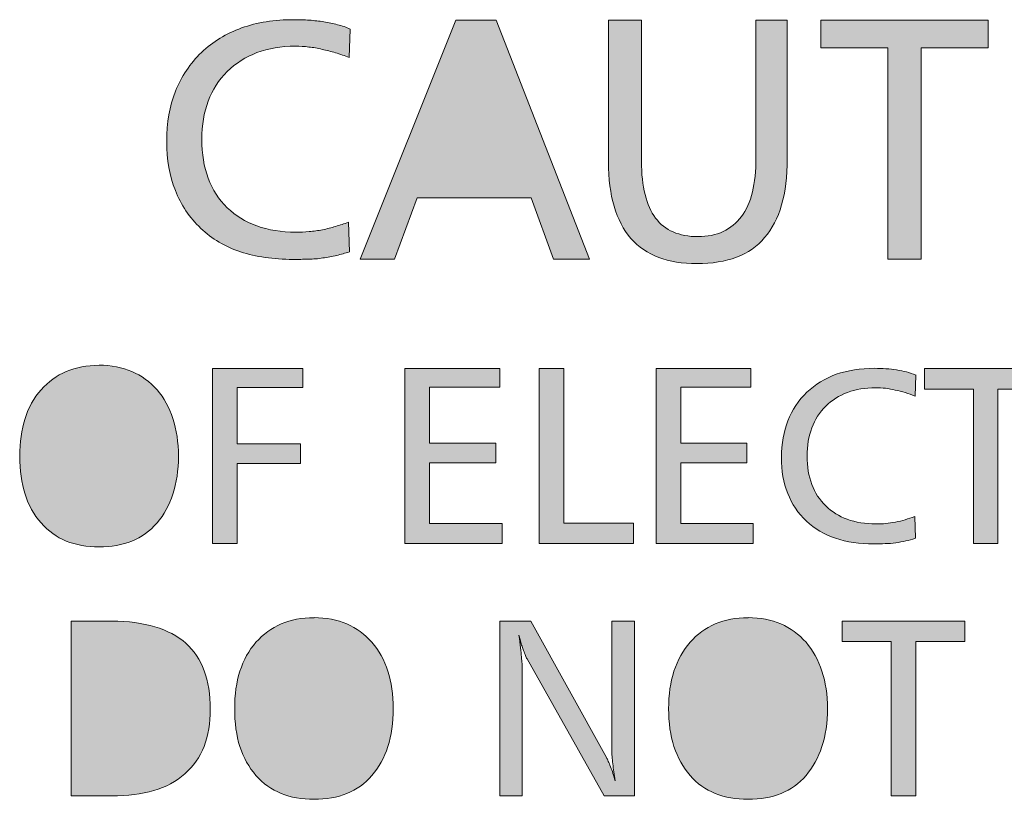
# Model space of a CAD drawing. Units: inches. Extents: x 583 to 1509, y -242 to -8.
# Drawn here: x 1300 to 1305, y -51 to -48 of the extents above; entities that cross this region are included whole.
import ezdxf

# ---------------------------------------------------------------- set-up
doc = ezdxf.new("R2010")
doc.units = ezdxf.units.IN
doc.header["$MEASUREMENT"] = 0
doc.layers.add('图层 1', color=7, linetype='Continuous')

# ---------------------------------------------------------------- blocks, each defined once
blk = doc.blocks.new('block 36')
at = {"layer": '图层 1'}
blk.add_hatch(color=18, dxfattribs=at).paths.add_polyline_path([(1304.4234, -49.6328), (1304.6439, -49.6328), (1304.6439, -50.3263), (1304.7534, -50.3263), (1304.7534, -49.6328), (1304.9739, -49.6328), (1304.9739, -49.5408), (1304.4234, -49.5408)])
at = {"layer": '图层 1', "lineweight": 0}
blk.add_lwpolyline([(1304.4234, -49.6328), (1304.6439, -49.6328), (1304.6439, -50.3263), (1304.7534, -50.3263), (1304.7534, -49.6328), (1304.9739, -49.6328), (1304.9739, -49.5408), (1304.4234, -49.5408), (1304.4234, -49.6328)], dxfattribs=at)
blk = doc.blocks.new('block 37')
at = {"layer": '图层 1'}
h = blk.add_hatch(color=18, dxfattribs=at)
h.dxf.hatch_style = 2
edge = h.paths.add_edge_path()
edge.add_spline(control_points=[(1304.247, -50.3266), (1304.2635, -50.3263), (1304.2787, -50.3253), (1304.2945, -50.3229), (1304.3097, -50.3208), (1304.3249, -50.3177), (1304.3397, -50.3149), (1304.3535, -50.3111), (1304.3683, -50.3074), (1304.3827, -50.3029), (1304.3827, -50.3029), (1304.3796, -50.2054), (1304.3796, -50.2054), (1304.3648, -50.2105), (1304.351, -50.2154), (1304.3373, -50.2192), (1304.3228, -50.224), (1304.3083, -50.2274), (1304.2932, -50.2302), (1304.278, -50.2329), (1304.2642, -50.2353), (1304.2498, -50.2364), (1304.2349, -50.2378), (1304.2201, -50.2381), (1304.205, -50.2381), (1304.1574, -50.2381), (1304.1154, -50.2312), (1304.0768, -50.2174), (1304.0396, -50.204), (1304.0072, -50.184), (1303.98, -50.1575), (1303.9524, -50.1303), (1303.9307, -50.0982), (1303.9173, -50.061), (1303.9035, -50.0231), (1303.8963, -49.9808), (1303.8963, -49.9332), (1303.8963, -49.8867), (1303.9035, -49.8443), (1303.9173, -49.8071), (1303.9307, -49.7703), (1303.9524, -49.7372), (1303.98, -49.7096), (1304.0079, -49.6828), (1304.0403, -49.6621), (1304.0775, -49.6476), (1304.1154, -49.6338), (1304.1571, -49.6273), (1304.2039, -49.6273), (1304.2188, -49.6273), (1304.2332, -49.628), (1304.2484, -49.6294), (1304.2629, -49.6311), (1304.278, -49.6335), (1304.2918, -49.6376), (1304.3069, -49.64), (1304.3221, -49.6438), (1304.3373, -49.649), (1304.3517, -49.6531), (1304.3662, -49.6583), (1304.381, -49.6648), (1304.381, -49.6648), (1304.3848, -49.5704), (1304.3848, -49.5704), (1304.371, -49.5646), (1304.3572, -49.5594), (1304.3428, -49.556), (1304.329, -49.5529), (1304.3135, -49.5494), (1304.298, -49.5467), (1304.2825, -49.5443), (1304.267, -49.5425), (1304.2504, -49.5415), (1304.2332, -49.5401), (1304.2167, -49.5398), (1304.1995, -49.5398), (1304.1354, -49.5398), (1304.0782, -49.5491), (1304.0272, -49.5667), (1303.9769, -49.5853), (1303.9332, -49.6118), (1303.8949, -49.6473), (1303.8574, -49.6841), (1303.8288, -49.7262), (1303.8102, -49.7751), (1303.7916, -49.8233), (1303.7805, -49.8784), (1303.7805, -49.9401), (1303.7805, -49.9997), (1303.7905, -50.0534), (1303.8091, -50.101), (1303.8277, -50.1485), (1303.856, -50.1906), (1303.8928, -50.2257), (1303.9301, -50.2602), (1303.9735, -50.2863), (1304.0241, -50.3029), (1304.0744, -50.3191), (1304.1319, -50.328), (1304.196, -50.328), (1304.2132, -50.328), (1304.2298, -50.3273), (1304.247, -50.3266)], knot_values=[0, 0, 0, 0, 1, 1, 1, 2, 2, 2, 3, 3, 3, 4, 4, 4, 5, 5, 5, 6, 6, 6, 7, 7, 7, 8, 8, 8, 9, 9, 9, 10, 10, 10, 11, 11, 11, 12, 12, 12, 13, 13, 13, 14, 14, 14, 15, 15, 15, 16, 16, 16, 17, 17, 17, 18, 18, 18, 19, 19, 19, 20, 20, 20, 21, 21, 21, 22, 22, 22, 23, 23, 23, 24, 24, 24, 25, 25, 25, 26, 26, 26, 27, 27, 27, 28, 28, 28, 29, 29, 29, 30, 30, 30, 31, 31, 31, 32, 32, 32, 33, 33, 33, 34, 34, 34, 34], degree=3, periodic=1)
at = {"layer": '图层 1', "lineweight": 0}
blk.add_open_spline([(1304.247, -50.3266), (1304.2635, -50.3263), (1304.2787, -50.3253), (1304.2945, -50.3229), (1304.3097, -50.3208), (1304.3249, -50.3177), (1304.3397, -50.3149), (1304.3535, -50.3111), (1304.3683, -50.3074), (1304.3827, -50.3029), (1304.3827, -50.3029), (1304.3796, -50.2054), (1304.3796, -50.2054), (1304.3648, -50.2105), (1304.351, -50.2154), (1304.3373, -50.2192), (1304.3228, -50.224), (1304.3083, -50.2274), (1304.2932, -50.2302), (1304.278, -50.2329), (1304.2642, -50.2353), (1304.2498, -50.2364), (1304.2349, -50.2378), (1304.2201, -50.2381), (1304.205, -50.2381), (1304.1574, -50.2381), (1304.1154, -50.2312), (1304.0768, -50.2174), (1304.0396, -50.204), (1304.0072, -50.184), (1303.98, -50.1575), (1303.9524, -50.1303), (1303.9307, -50.0982), (1303.9173, -50.061), (1303.9035, -50.0231), (1303.8963, -49.9808), (1303.8963, -49.9332), (1303.8963, -49.8867), (1303.9035, -49.8443), (1303.9173, -49.8071), (1303.9307, -49.7703), (1303.9524, -49.7372), (1303.98, -49.7096), (1304.0079, -49.6828), (1304.0403, -49.6621), (1304.0775, -49.6476), (1304.1154, -49.6338), (1304.1571, -49.6273), (1304.2039, -49.6273), (1304.2188, -49.6273), (1304.2332, -49.628), (1304.2484, -49.6294), (1304.2629, -49.6311), (1304.278, -49.6335), (1304.2918, -49.6376), (1304.3069, -49.64), (1304.3221, -49.6438), (1304.3373, -49.649), (1304.3517, -49.6531), (1304.3662, -49.6583), (1304.381, -49.6648), (1304.381, -49.6648), (1304.3848, -49.5704), (1304.3848, -49.5704), (1304.371, -49.5646), (1304.3572, -49.5594), (1304.3428, -49.556), (1304.329, -49.5529), (1304.3135, -49.5494), (1304.298, -49.5467), (1304.2825, -49.5443), (1304.267, -49.5425), (1304.2504, -49.5415), (1304.2332, -49.5401), (1304.2167, -49.5398), (1304.1995, -49.5398), (1304.1354, -49.5398), (1304.0782, -49.5491), (1304.0272, -49.5667), (1303.9769, -49.5853), (1303.9332, -49.6118), (1303.8949, -49.6473), (1303.8574, -49.6841), (1303.8288, -49.7262), (1303.8102, -49.7751), (1303.7916, -49.8233), (1303.7805, -49.8784), (1303.7805, -49.9401), (1303.7805, -49.9997), (1303.7905, -50.0534), (1303.8091, -50.101), (1303.8277, -50.1485), (1303.856, -50.1906), (1303.8928, -50.2257), (1303.9301, -50.2602), (1303.9735, -50.2863), (1304.0241, -50.3029), (1304.0744, -50.3191), (1304.1319, -50.328), (1304.196, -50.328), (1304.2132, -50.328), (1304.2298, -50.3273), (1304.247, -50.3266)], degree=3, knots=[0, 0, 0, 0, 1, 1, 1, 2, 2, 2, 3, 3, 3, 4, 4, 4, 5, 5, 5, 6, 6, 6, 7, 7, 7, 8, 8, 8, 9, 9, 9, 10, 10, 10, 11, 11, 11, 12, 12, 12, 13, 13, 13, 14, 14, 14, 15, 15, 15, 16, 16, 16, 17, 17, 17, 18, 18, 18, 19, 19, 19, 20, 20, 20, 21, 21, 21, 22, 22, 22, 23, 23, 23, 24, 24, 24, 25, 25, 25, 26, 26, 26, 27, 27, 27, 28, 28, 28, 29, 29, 29, 30, 30, 30, 31, 31, 31, 32, 32, 32, 33, 33, 33, 34, 34, 34, 34], dxfattribs=at)
blk = doc.blocks.new('block 38')
at = {"layer": '图层 1'}
blk.add_hatch(color=18, dxfattribs=at).paths.add_polyline_path([(1303.6544, -50.236), (1303.3285, -50.236), (1303.3285, -49.9642), (1303.6255, -49.9642), (1303.6255, -49.8753), (1303.3285, -49.8753), (1303.3285, -49.6249), (1303.6427, -49.6249), (1303.6427, -49.5408), (1303.218, -49.5408), (1303.218, -50.3263), (1303.6544, -50.3263)])
at = {"layer": '图层 1', "lineweight": 0}
blk.add_lwpolyline([(1303.6544, -50.236), (1303.3285, -50.236), (1303.3285, -49.9642), (1303.6255, -49.9642), (1303.6255, -49.8753), (1303.3285, -49.8753), (1303.3285, -49.6249), (1303.6427, -49.6249), (1303.6427, -49.5408), (1303.218, -49.5408), (1303.218, -50.3263), (1303.6544, -50.3263), (1303.6544, -50.236)], dxfattribs=at)
blk = doc.blocks.new('block 39')
at = {"layer": '图层 1'}
blk.add_hatch(color=18, dxfattribs=at).paths.add_polyline_path([(1302.6933, -49.5408), (1302.6933, -50.3263), (1303.1163, -50.3263), (1303.1163, -50.2347), (1302.8042, -50.2347), (1302.8042, -49.5408)])
at = {"layer": '图层 1', "lineweight": 0}
blk.add_lwpolyline([(1302.6933, -49.5408), (1302.6933, -50.3263), (1303.1163, -50.3263), (1303.1163, -50.2347), (1302.8042, -50.2347), (1302.8042, -49.5408), (1302.6933, -49.5408)], dxfattribs=at)
blk = doc.blocks.new('block 40')
at = {"layer": '图层 1'}
blk.add_hatch(color=18, dxfattribs=at).paths.add_polyline_path([(1302.5265, -50.236), (1302.2006, -50.236), (1302.2006, -49.9642), (1302.4979, -49.9642), (1302.4979, -49.8753), (1302.2006, -49.8753), (1302.2006, -49.6249), (1302.5155, -49.6249), (1302.5155, -49.5408), (1302.0897, -49.5408), (1302.0897, -50.3263), (1302.5265, -50.3263)])
at = {"layer": '图层 1', "lineweight": 0}
blk.add_lwpolyline([(1302.5265, -50.236), (1302.2006, -50.236), (1302.2006, -49.9642), (1302.4979, -49.9642), (1302.4979, -49.8753), (1302.2006, -49.8753), (1302.2006, -49.6249), (1302.5155, -49.6249), (1302.5155, -49.5408), (1302.0897, -49.5408), (1302.0897, -50.3263), (1302.5265, -50.3263), (1302.5265, -50.236)], dxfattribs=at)
blk = doc.blocks.new('block 41')
at = {"layer": '图层 1'}
blk.add_hatch(color=18, dxfattribs=at).paths.add_polyline_path([(1301.3366, -49.9673), (1301.6205, -49.9673), (1301.6205, -49.8784), (1301.3366, -49.8784), (1301.3366, -49.6263), (1301.6315, -49.6263), (1301.6315, -49.5408), (1301.2257, -49.5408), (1301.2257, -50.3263), (1301.3366, -50.3263)])
at = {"layer": '图层 1', "lineweight": 0}
blk.add_lwpolyline([(1301.3366, -49.9673), (1301.6205, -49.9673), (1301.6205, -49.8784), (1301.3366, -49.8784), (1301.3366, -49.6263), (1301.6315, -49.6263), (1301.6315, -49.5408), (1301.2257, -49.5408), (1301.2257, -50.3263), (1301.3366, -50.3263), (1301.3366, -49.9673)], dxfattribs=at)
blk = doc.blocks.new('block 42')
at = {"layer": '图层 1'}
h = blk.add_hatch(color=18, dxfattribs=at)
edge = h.paths.add_edge_path()
edge.add_spline(control_points=[(1300.8636, -50.3153), (1300.9073, -50.2977), (1300.9438, -50.2705), (1300.9762, -50.234), (1301.0079, -50.1968), (1301.0314, -50.1537), (1301.0475, -50.1044), (1301.0637, -50.0541), (1301.0723, -49.9973), (1301.0723, -49.9342), (1301.0723, -49.8715), (1301.0637, -49.8157), (1301.0475, -49.7654), (1301.0314, -49.7155), (1301.0079, -49.6728), (1300.9762, -49.6366), (1300.9438, -49.6001), (1300.906, -49.5722), (1300.8625, -49.5543), (1300.8198, -49.5353), (1300.7706, -49.526), (1300.7158, -49.525), (1300.7158, -49.525), (1300.7158, -49.5263), (1300.7158, -49.5263), (1300.6613, -49.5263), (1300.6117, -49.5353), (1300.5683, -49.5543), (1300.5256, -49.5722), (1300.4877, -49.6001), (1300.455, -49.6366), (1300.4229, -49.6728), (1300.3988, -49.7155), (1300.3833, -49.7654), (1300.3671, -49.8157), (1300.3592, -49.8715), (1300.3592, -49.9342), (1300.3592, -49.9973), (1300.3671, -50.0541), (1300.3833, -50.1044), (1300.3988, -50.1537), (1300.4229, -50.1968), (1300.455, -50.234), (1300.4877, -50.2705), (1300.5256, -50.2977), (1300.5683, -50.3153), (1300.6117, -50.3328), (1300.6613, -50.3415), (1300.7158, -50.3415), (1300.7706, -50.3415), (1300.8202, -50.3328), (1300.8636, -50.3153)], knot_values=[0, 0, 0, 0, 1, 1, 1, 2, 2, 2, 3, 3, 3, 4, 4, 4, 5, 5, 5, 6, 6, 6, 7, 7, 7, 8, 8, 8, 9, 9, 9, 10, 10, 10, 11, 11, 11, 12, 12, 12, 13, 13, 13, 14, 14, 14, 15, 15, 15, 16, 16, 16, 17, 17, 17, 17], degree=3, periodic=1)
at = {"layer": '图层 1', "lineweight": 0}
blk.add_open_spline([(1300.8636, -50.3153), (1300.9073, -50.2977), (1300.9438, -50.2705), (1300.9762, -50.234), (1301.0079, -50.1968), (1301.0314, -50.1537), (1301.0475, -50.1044), (1301.0637, -50.0541), (1301.0723, -49.9973), (1301.0723, -49.9342), (1301.0723, -49.8715), (1301.0637, -49.8157), (1301.0475, -49.7654), (1301.0314, -49.7155), (1301.0079, -49.6728), (1300.9762, -49.6366), (1300.9438, -49.6001), (1300.906, -49.5722), (1300.8625, -49.5543), (1300.8198, -49.5353), (1300.7706, -49.526), (1300.7158, -49.525), (1300.7158, -49.525), (1300.7158, -49.5263), (1300.7158, -49.5263), (1300.6613, -49.5263), (1300.6117, -49.5353), (1300.5683, -49.5543), (1300.5256, -49.5722), (1300.4877, -49.6001), (1300.455, -49.6366), (1300.4229, -49.6728), (1300.3988, -49.7155), (1300.3833, -49.7654), (1300.3671, -49.8157), (1300.3592, -49.8715), (1300.3592, -49.9342), (1300.3592, -49.9973), (1300.3671, -50.0541), (1300.3833, -50.1044), (1300.3988, -50.1537), (1300.4229, -50.1968), (1300.455, -50.234), (1300.4877, -50.2705), (1300.5256, -50.2977), (1300.5683, -50.3153), (1300.6117, -50.3328), (1300.6613, -50.3415), (1300.7158, -50.3415), (1300.7706, -50.3415), (1300.8202, -50.3328), (1300.8636, -50.3153)], degree=3, knots=[0, 0, 0, 0, 1, 1, 1, 2, 2, 2, 3, 3, 3, 4, 4, 4, 5, 5, 5, 6, 6, 6, 7, 7, 7, 8, 8, 8, 9, 9, 9, 10, 10, 10, 11, 11, 11, 12, 12, 12, 13, 13, 13, 14, 14, 14, 15, 15, 15, 16, 16, 16, 17, 17, 17, 17], dxfattribs=at)
blk = doc.blocks.new('block 51')
at = {"layer": '图层 1'}
blk.add_hatch(color=18, dxfattribs=at).paths.add_polyline_path([(1304.0541, -50.7662), (1304.2739, -50.7662), (1304.2739, -51.4597), (1304.3841, -51.4597), (1304.3841, -50.7662), (1304.6046, -50.7662), (1304.6046, -50.6746), (1304.0541, -50.6746)])
at = {"layer": '图层 1', "lineweight": 0}
blk.add_lwpolyline([(1304.0541, -50.7662), (1304.2739, -50.7662), (1304.2739, -51.4597), (1304.3841, -51.4597), (1304.3841, -50.7662), (1304.6046, -50.7662), (1304.6046, -50.6746), (1304.0541, -50.6746), (1304.0541, -50.7662)], dxfattribs=at)
blk = doc.blocks.new('block 52')
at = {"layer": '图层 1'}
h = blk.add_hatch(color=18, dxfattribs=at)
edge = h.paths.add_edge_path()
edge.add_spline(control_points=[(1303.8915, -50.7697), (1303.8591, -50.7332), (1303.8208, -50.7059), (1303.7785, -50.6873), (1303.7358, -50.6687), (1303.6861, -50.6598), (1303.631, -50.6584), (1303.631, -50.6584), (1303.631, -50.6598), (1303.631, -50.6598), (1303.5762, -50.6598), (1303.527, -50.6687), (1303.4839, -50.6873), (1303.4405, -50.7059), (1303.4026, -50.7332), (1303.3702, -50.7697), (1303.3389, -50.8062), (1303.3151, -50.8489), (1303.2982, -50.8992), (1303.2824, -50.9488), (1303.2741, -51.005), (1303.2741, -51.0677), (1303.2741, -51.1311), (1303.2824, -51.1879), (1303.2982, -51.2382), (1303.3151, -51.2875), (1303.3389, -51.3309), (1303.3702, -51.3671), (1303.4026, -51.4043), (1303.4405, -51.4315), (1303.4839, -51.4487), (1303.527, -51.4659), (1303.5762, -51.4745), (1303.631, -51.4745), (1303.6861, -51.4745), (1303.7358, -51.4659), (1303.7792, -51.4487), (1303.8226, -51.4315), (1303.8598, -51.4043), (1303.8915, -51.3671), (1303.9228, -51.3309), (1303.9469, -51.2875), (1303.9628, -51.2382), (1303.9793, -51.1879), (1303.9879, -51.1311), (1303.9879, -51.0677), (1303.9879, -51.005), (1303.9793, -50.9488), (1303.9628, -50.8992), (1303.9469, -50.8489), (1303.9228, -50.8062), (1303.8915, -50.7697)], knot_values=[0, 0, 0, 0, 1, 1, 1, 2, 2, 2, 3, 3, 3, 4, 4, 4, 5, 5, 5, 6, 6, 6, 7, 7, 7, 8, 8, 8, 9, 9, 9, 10, 10, 10, 11, 11, 11, 12, 12, 12, 13, 13, 13, 14, 14, 14, 15, 15, 15, 16, 16, 16, 17, 17, 17, 17], degree=3, periodic=1)
at = {"layer": '图层 1', "lineweight": 0}
blk.add_open_spline([(1303.8915, -50.7697), (1303.8591, -50.7332), (1303.8208, -50.7059), (1303.7785, -50.6873), (1303.7358, -50.6687), (1303.6861, -50.6598), (1303.631, -50.6584), (1303.631, -50.6584), (1303.631, -50.6598), (1303.631, -50.6598), (1303.5762, -50.6598), (1303.527, -50.6687), (1303.4839, -50.6873), (1303.4405, -50.7059), (1303.4026, -50.7332), (1303.3702, -50.7697), (1303.3389, -50.8062), (1303.3151, -50.8489), (1303.2982, -50.8992), (1303.2824, -50.9488), (1303.2741, -51.005), (1303.2741, -51.0677), (1303.2741, -51.1311), (1303.2824, -51.1879), (1303.2982, -51.2382), (1303.3151, -51.2875), (1303.3389, -51.3309), (1303.3702, -51.3671), (1303.4026, -51.4043), (1303.4405, -51.4315), (1303.4839, -51.4487), (1303.527, -51.4659), (1303.5762, -51.4745), (1303.631, -51.4745), (1303.6861, -51.4745), (1303.7358, -51.4659), (1303.7792, -51.4487), (1303.8226, -51.4315), (1303.8598, -51.4043), (1303.8915, -51.3671), (1303.9228, -51.3309), (1303.9469, -51.2875), (1303.9628, -51.2382), (1303.9793, -51.1879), (1303.9879, -51.1311), (1303.9879, -51.0677), (1303.9879, -51.005), (1303.9793, -50.9488), (1303.9628, -50.8992), (1303.9469, -50.8489), (1303.9228, -50.8062), (1303.8915, -50.7697)], degree=3, knots=[0, 0, 0, 0, 1, 1, 1, 2, 2, 2, 3, 3, 3, 4, 4, 4, 5, 5, 5, 6, 6, 6, 7, 7, 7, 8, 8, 8, 9, 9, 9, 10, 10, 10, 11, 11, 11, 12, 12, 12, 13, 13, 13, 14, 14, 14, 15, 15, 15, 16, 16, 16, 17, 17, 17, 17], dxfattribs=at)
blk = doc.blocks.new('block 53')
at = {"layer": '图层 1'}
h = blk.add_hatch(color=18, dxfattribs=at)
edge = h.paths.add_edge_path()
edge.add_spline(control_points=[(1303.0192, -51.2548), (1303.0192, -51.263), (1303.0192, -51.2723), (1303.0202, -51.2827), (1303.0206, -51.293), (1303.0216, -51.303), (1303.0237, -51.315), (1303.0247, -51.3264), (1303.0268, -51.3388), (1303.0281, -51.3512), (1303.0295, -51.3643), (1303.0309, -51.3774), (1303.0336, -51.3922), (1303.0302, -51.3802), (1303.0281, -51.3684), (1303.024, -51.3581), (1303.0206, -51.3474), (1303.0171, -51.3378), (1303.013, -51.3288), (1303.0102, -51.3188), (1303.0068, -51.3106), (1303.0033, -51.3044), (1303.0006, -51.2978), (1302.9978, -51.292), (1302.9951, -51.2868), (1302.9951, -51.2868), (1302.6547, -50.6746), (1302.6547, -50.6746), (1302.6547, -50.6746), (1302.5155, -50.6746), (1302.5155, -50.6746), (1302.5155, -50.6746), (1302.5155, -51.4597), (1302.5155, -51.4597), (1302.5155, -51.4597), (1302.6161, -51.4597), (1302.6161, -51.4597), (1302.6161, -51.4597), (1302.6161, -50.8854), (1302.6161, -50.8854), (1302.6161, -50.8799), (1302.6158, -50.8734), (1302.6158, -50.8651), (1302.6154, -50.8565), (1302.614, -50.8465), (1302.6127, -50.8355), (1302.6127, -50.8241), (1302.6106, -50.81), (1302.6089, -50.7941), (1302.6071, -50.778), (1302.6044, -50.759), (1302.602, -50.738), (1302.6033, -50.7428), (1302.6037, -50.7469), (1302.6058, -50.7514), (1302.6071, -50.7562), (1302.6078, -50.76), (1302.6085, -50.7635), (1302.6106, -50.7721), (1302.6133, -50.7804), (1302.6158, -50.7876), (1302.6182, -50.7945), (1302.6206, -50.801), (1302.6223, -50.8069), (1302.6261, -50.8155), (1302.6288, -50.8227), (1302.6309, -50.8289), (1302.6333, -50.8355), (1302.6354, -50.8407), (1302.6381, -50.8434), (1302.6381, -50.8434), (1302.9847, -51.4597), (1302.9847, -51.4597), (1302.9847, -51.4597), (1303.1211, -51.4597), (1303.1211, -51.4597), (1303.1211, -51.4597), (1303.1211, -50.6746), (1303.1211, -50.6746), (1303.1211, -50.6746), (1303.0192, -50.6746), (1303.0192, -50.6746), (1303.0192, -50.6746), (1303.0192, -51.2548), (1303.0192, -51.2548)], knot_values=[0, 0, 0, 0, 1, 1, 1, 2, 2, 2, 3, 3, 3, 4, 4, 4, 5, 5, 5, 6, 6, 6, 7, 7, 7, 8, 8, 8, 9, 9, 9, 10, 10, 10, 11, 11, 11, 12, 12, 12, 13, 13, 13, 14, 14, 14, 15, 15, 15, 16, 16, 16, 17, 17, 17, 18, 18, 18, 19, 19, 19, 20, 20, 20, 21, 21, 21, 22, 22, 22, 23, 23, 23, 24, 24, 24, 25, 25, 25, 26, 26, 26, 27, 27, 27, 28, 28, 28, 28], degree=3, periodic=1)
at = {"layer": '图层 1', "lineweight": 0}
blk.add_open_spline([(1303.0192, -51.2548), (1303.0192, -51.263), (1303.0192, -51.2723), (1303.0202, -51.2827), (1303.0206, -51.293), (1303.0216, -51.303), (1303.0237, -51.315), (1303.0247, -51.3264), (1303.0268, -51.3388), (1303.0281, -51.3512), (1303.0295, -51.3643), (1303.0309, -51.3774), (1303.0336, -51.3922), (1303.0302, -51.3802), (1303.0281, -51.3684), (1303.024, -51.3581), (1303.0206, -51.3474), (1303.0171, -51.3378), (1303.013, -51.3288), (1303.0102, -51.3188), (1303.0068, -51.3106), (1303.0033, -51.3044), (1303.0006, -51.2978), (1302.9978, -51.292), (1302.9951, -51.2868), (1302.9951, -51.2868), (1302.6547, -50.6746), (1302.6547, -50.6746), (1302.6547, -50.6746), (1302.5155, -50.6746), (1302.5155, -50.6746), (1302.5155, -50.6746), (1302.5155, -51.4597), (1302.5155, -51.4597), (1302.5155, -51.4597), (1302.6161, -51.4597), (1302.6161, -51.4597), (1302.6161, -51.4597), (1302.6161, -50.8854), (1302.6161, -50.8854), (1302.6161, -50.8799), (1302.6158, -50.8734), (1302.6158, -50.8651), (1302.6154, -50.8565), (1302.614, -50.8465), (1302.6127, -50.8355), (1302.6127, -50.8241), (1302.6106, -50.81), (1302.6089, -50.7941), (1302.6071, -50.778), (1302.6044, -50.759), (1302.602, -50.738), (1302.6033, -50.7428), (1302.6037, -50.7469), (1302.6058, -50.7514), (1302.6071, -50.7562), (1302.6078, -50.76), (1302.6085, -50.7635), (1302.6106, -50.7721), (1302.6133, -50.7804), (1302.6158, -50.7876), (1302.6182, -50.7945), (1302.6206, -50.801), (1302.6223, -50.8069), (1302.6261, -50.8155), (1302.6288, -50.8227), (1302.6309, -50.8289), (1302.6333, -50.8355), (1302.6354, -50.8407), (1302.6381, -50.8434), (1302.6381, -50.8434), (1302.9847, -51.4597), (1302.9847, -51.4597), (1302.9847, -51.4597), (1303.1211, -51.4597), (1303.1211, -51.4597), (1303.1211, -51.4597), (1303.1211, -50.6746), (1303.1211, -50.6746), (1303.1211, -50.6746), (1303.0192, -50.6746), (1303.0192, -50.6746), (1303.0192, -50.6746), (1303.0192, -51.2548), (1303.0192, -51.2548)], degree=3, knots=[0, 0, 0, 0, 1, 1, 1, 2, 2, 2, 3, 3, 3, 4, 4, 4, 5, 5, 5, 6, 6, 6, 7, 7, 7, 8, 8, 8, 9, 9, 9, 10, 10, 10, 11, 11, 11, 12, 12, 12, 13, 13, 13, 14, 14, 14, 15, 15, 15, 16, 16, 16, 17, 17, 17, 18, 18, 18, 19, 19, 19, 20, 20, 20, 21, 21, 21, 22, 22, 22, 23, 23, 23, 24, 24, 24, 25, 25, 25, 26, 26, 26, 27, 27, 27, 28, 28, 28, 28], dxfattribs=at)
blk = doc.blocks.new('block 54')
at = {"layer": '图层 1'}
h = blk.add_hatch(color=18, dxfattribs=at)
edge = h.paths.add_edge_path()
edge.add_spline(control_points=[(1301.9415, -50.7697), (1301.9092, -50.7332), (1301.8716, -50.7059), (1301.8285, -50.6873), (1301.7855, -50.6687), (1301.7362, -50.6598), (1301.6814, -50.6584), (1301.6814, -50.6584), (1301.6814, -50.6598), (1301.6814, -50.6598), (1301.6263, -50.6598), (1301.5771, -50.6687), (1301.534, -50.6873), (1301.4909, -50.7059), (1301.453, -50.7332), (1301.4206, -50.7697), (1301.3883, -50.8062), (1301.3648, -50.8489), (1301.3483, -50.8992), (1301.3325, -50.9488), (1301.3249, -51.005), (1301.3249, -51.0677), (1301.3249, -51.1311), (1301.3325, -51.1879), (1301.3483, -51.2382), (1301.3648, -51.2875), (1301.3883, -51.3309), (1301.4206, -51.3671), (1301.453, -51.4043), (1301.4909, -51.4315), (1301.534, -51.4487), (1301.5771, -51.4659), (1301.6263, -51.4745), (1301.6814, -51.4745), (1301.7362, -51.4745), (1301.7865, -51.4659), (1301.8292, -51.4487), (1301.872, -51.4315), (1301.9099, -51.4043), (1301.9415, -51.3671), (1301.9732, -51.3309), (1301.9974, -51.2875), (1302.0132, -51.2382), (1302.0294, -51.1879), (1302.0373, -51.1311), (1302.0373, -51.0677), (1302.0373, -51.005), (1302.0294, -50.9488), (1302.0132, -50.8992), (1301.9974, -50.8489), (1301.9732, -50.8062), (1301.9415, -50.7697)], knot_values=[0, 0, 0, 0, 1, 1, 1, 2, 2, 2, 3, 3, 3, 4, 4, 4, 5, 5, 5, 6, 6, 6, 7, 7, 7, 8, 8, 8, 9, 9, 9, 10, 10, 10, 11, 11, 11, 12, 12, 12, 13, 13, 13, 14, 14, 14, 15, 15, 15, 16, 16, 16, 17, 17, 17, 17], degree=3, periodic=1)
at = {"layer": '图层 1', "lineweight": 0}
blk.add_open_spline([(1301.9415, -50.7697), (1301.9092, -50.7332), (1301.8716, -50.7059), (1301.8285, -50.6873), (1301.7855, -50.6687), (1301.7362, -50.6598), (1301.6814, -50.6584), (1301.6814, -50.6584), (1301.6814, -50.6598), (1301.6814, -50.6598), (1301.6263, -50.6598), (1301.5771, -50.6687), (1301.534, -50.6873), (1301.4909, -50.7059), (1301.453, -50.7332), (1301.4206, -50.7697), (1301.3883, -50.8062), (1301.3648, -50.8489), (1301.3483, -50.8992), (1301.3325, -50.9488), (1301.3249, -51.005), (1301.3249, -51.0677), (1301.3249, -51.1311), (1301.3325, -51.1879), (1301.3483, -51.2382), (1301.3648, -51.2875), (1301.3883, -51.3309), (1301.4206, -51.3671), (1301.453, -51.4043), (1301.4909, -51.4315), (1301.534, -51.4487), (1301.5771, -51.4659), (1301.6263, -51.4745), (1301.6814, -51.4745), (1301.7362, -51.4745), (1301.7865, -51.4659), (1301.8292, -51.4487), (1301.872, -51.4315), (1301.9099, -51.4043), (1301.9415, -51.3671), (1301.9732, -51.3309), (1301.9974, -51.2875), (1302.0132, -51.2382), (1302.0294, -51.1879), (1302.0373, -51.1311), (1302.0373, -51.0677), (1302.0373, -51.005), (1302.0294, -50.9488), (1302.0132, -50.8992), (1301.9974, -50.8489), (1301.9732, -50.8062), (1301.9415, -50.7697)], degree=3, knots=[0, 0, 0, 0, 1, 1, 1, 2, 2, 2, 3, 3, 3, 4, 4, 4, 5, 5, 5, 6, 6, 6, 7, 7, 7, 8, 8, 8, 9, 9, 9, 10, 10, 10, 11, 11, 11, 12, 12, 12, 13, 13, 13, 14, 14, 14, 15, 15, 15, 16, 16, 16, 17, 17, 17, 17], dxfattribs=at)
blk = doc.blocks.new('block 55')
at = {"layer": '图层 1'}
h = blk.add_hatch(color=18, dxfattribs=at)
edge = h.paths.add_edge_path()
edge.add_spline(control_points=[(1301.1058, -50.7742), (1301.0686, -50.7411), (1301.0224, -50.7166), (1300.9666, -50.7001), (1300.9115, -50.6836), (1300.8467, -50.6749), (1300.7737, -50.6746), (1300.7737, -50.6746), (1300.5904, -50.6746), (1300.5904, -50.6746), (1300.5904, -50.6746), (1300.5904, -51.4597), (1300.5904, -51.4597), (1300.5904, -51.4597), (1300.7719, -51.4597), (1300.7719, -51.4597), (1300.8439, -51.4597), (1300.9063, -51.4518), (1300.9614, -51.4353), (1301.0162, -51.4194), (1301.0624, -51.3939), (1301.1009, -51.3605), (1301.1395, -51.3264), (1301.1681, -51.2851), (1301.1874, -51.2368), (1301.2067, -51.189), (1301.2153, -51.1325), (1301.2153, -51.0701), (1301.2153, -51.0043), (1301.2067, -50.9468), (1301.1878, -50.8972), (1301.1698, -50.8479), (1301.1423, -50.8065), (1301.1058, -50.7742)], knot_values=[0, 0, 0, 0, 1, 1, 1, 2, 2, 2, 3, 3, 3, 4, 4, 4, 5, 5, 5, 6, 6, 6, 7, 7, 7, 8, 8, 8, 9, 9, 9, 10, 10, 10, 11, 11, 11, 11], degree=3, periodic=1)
at = {"layer": '图层 1', "lineweight": 0}
blk.add_open_spline([(1301.1058, -50.7742), (1301.0686, -50.7411), (1301.0224, -50.7166), (1300.9666, -50.7001), (1300.9115, -50.6836), (1300.8467, -50.6749), (1300.7737, -50.6746), (1300.7737, -50.6746), (1300.5904, -50.6746), (1300.5904, -50.6746), (1300.5904, -50.6746), (1300.5904, -51.4597), (1300.5904, -51.4597), (1300.5904, -51.4597), (1300.7719, -51.4597), (1300.7719, -51.4597), (1300.8439, -51.4597), (1300.9063, -51.4518), (1300.9614, -51.4353), (1301.0162, -51.4194), (1301.0624, -51.3939), (1301.1009, -51.3605), (1301.1395, -51.3264), (1301.1681, -51.2851), (1301.1874, -51.2368), (1301.2067, -51.189), (1301.2153, -51.1325), (1301.2153, -51.0701), (1301.2153, -51.0043), (1301.2067, -50.9468), (1301.1878, -50.8972), (1301.1698, -50.8479), (1301.1423, -50.8065), (1301.1058, -50.7742)], degree=3, knots=[0, 0, 0, 0, 1, 1, 1, 2, 2, 2, 3, 3, 3, 4, 4, 4, 5, 5, 5, 6, 6, 6, 7, 7, 7, 8, 8, 8, 9, 9, 9, 10, 10, 10, 11, 11, 11, 11], dxfattribs=at)
blk = doc.blocks.new('block 27')
at = {"layer": '图层 1'}
h = blk.add_hatch(color=18, dxfattribs=at)
h.dxf.hatch_style = 2
edge = h.paths.add_edge_path()
edge.add_spline(control_points=[(1301.1726, -48.9114), (1301.2229, -48.9586), (1301.2825, -48.9941), (1301.3517, -49.0168), (1301.4206, -49.0392), (1301.4985, -49.0506), (1301.5867, -49.0506), (1301.6101, -49.0506), (1301.6332, -49.0506), (1301.6559, -49.0499), (1301.6783, -49.0495), (1301.7004, -49.0478), (1301.7204, -49.0444), (1301.7421, -49.0416), (1301.7631, -49.0375), (1301.7831, -49.033), (1301.8017, -49.0282), (1301.8213, -49.023), (1301.841, -49.0168), (1301.841, -49.0168), (1301.8361, -48.8835), (1301.8361, -48.8835), (1301.8168, -48.8911), (1301.7975, -48.8969), (1301.7779, -48.9031), (1301.7593, -48.9086), (1301.7397, -48.9135), (1301.7197, -48.9179), (1301.6997, -48.9217), (1301.6797, -48.9245), (1301.6597, -48.9259), (1301.6398, -48.9276), (1301.6191, -48.9286), (1301.5994, -48.9286), (1301.5343, -48.9286), (1301.4758, -48.919), (1301.4248, -48.9004), (1301.3724, -48.8825), (1301.3283, -48.8546), (1301.2918, -48.8187), (1301.2532, -48.7819), (1301.225, -48.7374), (1301.2057, -48.6861), (1301.1871, -48.6348), (1301.1774, -48.5772), (1301.1774, -48.5118), (1301.1774, -48.4477), (1301.1871, -48.3908), (1301.2057, -48.3399), (1301.225, -48.2896), (1301.2532, -48.2451), (1301.2918, -48.2069), (1301.3297, -48.17), (1301.3738, -48.1418), (1301.4248, -48.1225), (1301.4758, -48.1035), (1301.534, -48.0935), (1301.597, -48.0935), (1301.6184, -48.0935), (1301.6384, -48.0949), (1301.658, -48.0973), (1301.6783, -48.099), (1301.6983, -48.1025), (1301.718, -48.108), (1301.7383, -48.1118), (1301.759, -48.1173), (1301.7779, -48.1228), (1301.7986, -48.1294), (1301.8192, -48.1366), (1301.8399, -48.1449), (1301.8399, -48.1449), (1301.8444, -48.0171), (1301.8444, -48.0171), (1301.8265, -48.0084), (1301.8065, -48.0022), (1301.7869, -47.9971), (1301.7676, -47.9922), (1301.7472, -47.9885), (1301.7252, -47.984), (1301.7045, -47.9812), (1301.6832, -47.9785), (1301.6608, -47.9767), (1301.6373, -47.9757), (1301.615, -47.9747), (1301.5908, -47.9747), (1301.504, -47.9747), (1301.4251, -47.9867), (1301.3562, -48.0119), (1301.2873, -48.0367), (1301.2274, -48.0729), (1301.1754, -48.1218), (1301.1244, -48.171), (1301.0854, -48.2293), (1301.0589, -48.2961), (1301.0327, -48.3623), (1301.0196, -48.4374), (1301.0196, -48.5211), (1301.0196, -48.6031), (1301.032, -48.6761), (1301.0586, -48.7409), (1301.0844, -48.8063), (1301.1216, -48.8628), (1301.1726, -48.9114)], knot_values=[0, 0, 0, 0, 1, 1, 1, 2, 2, 2, 3, 3, 3, 4, 4, 4, 5, 5, 5, 6, 6, 6, 7, 7, 7, 8, 8, 8, 9, 9, 9, 10, 10, 10, 11, 11, 11, 12, 12, 12, 13, 13, 13, 14, 14, 14, 15, 15, 15, 16, 16, 16, 17, 17, 17, 18, 18, 18, 19, 19, 19, 20, 20, 20, 21, 21, 21, 22, 22, 22, 23, 23, 23, 24, 24, 24, 25, 25, 25, 26, 26, 26, 27, 27, 27, 28, 28, 28, 29, 29, 29, 30, 30, 30, 31, 31, 31, 32, 32, 32, 33, 33, 33, 34, 34, 34, 34], degree=3, periodic=1)
h = blk.add_hatch(color=18, dxfattribs=at)
h.dxf.hatch_style = 2
h.paths.add_polyline_path([(1302.6561, -48.7739), (1302.7573, -49.0495), (1302.9193, -49.0495), (1302.4997, -47.9761), (1302.3178, -47.9761), (1301.8892, -49.0495), (1302.0428, -49.0495), (1302.1448, -48.7739)])
h = blk.add_hatch(color=18, dxfattribs=at)
h.dxf.hatch_style = 2
edge = h.paths.add_edge_path()
edge.add_spline(control_points=[(1303.1043, -48.9565), (1303.1384, -48.9948), (1303.1801, -49.0234), (1303.23, -49.042), (1303.2789, -49.0599), (1303.3358, -49.0695), (1303.4012, -49.0695), (1303.4691, -49.0695), (1303.5284, -49.0599), (1303.5793, -49.0409), (1303.6303, -49.0216), (1303.6724, -48.9927), (1303.7054, -48.9531), (1303.7392, -48.9138), (1303.7647, -48.8652), (1303.7816, -48.8063), (1303.7985, -48.7474), (1303.8067, -48.6785), (1303.8067, -48.5986), (1303.8067, -48.5986), (1303.8067, -47.9761), (1303.8067, -47.9761), (1303.8067, -47.9761), (1303.6662, -47.9761), (1303.6662, -47.9761), (1303.6662, -47.9761), (1303.6662, -48.5972), (1303.6662, -48.5972), (1303.6662, -48.6541), (1303.661, -48.704), (1303.651, -48.7481), (1303.6393, -48.7922), (1303.6231, -48.8291), (1303.6014, -48.8587), (1303.5793, -48.8873), (1303.5518, -48.9093), (1303.5194, -48.9255), (1303.4863, -48.941), (1303.4484, -48.9486), (1303.4057, -48.9486), (1303.3633, -48.9486), (1303.3265, -48.9414), (1303.2948, -48.9276), (1303.2624, -48.9135), (1303.2362, -48.8928), (1303.2155, -48.8652), (1303.1949, -48.8373), (1303.179, -48.8022), (1303.1683, -48.7598), (1303.1577, -48.7178), (1303.1522, -48.6671), (1303.1522, -48.6086), (1303.1522, -48.6086), (1303.1522, -47.9761), (1303.1522, -47.9761), (1303.1522, -47.9761), (1303.004, -47.9761), (1303.004, -47.9761), (1303.004, -47.9761), (1303.004, -48.6137), (1303.004, -48.6137), (1303.004, -48.6895), (1303.0123, -48.7553), (1303.0295, -48.8122), (1303.0457, -48.8687), (1303.0708, -48.9169), (1303.1043, -48.9565)], knot_values=[0, 0, 0, 0, 1, 1, 1, 2, 2, 2, 3, 3, 3, 4, 4, 4, 5, 5, 5, 6, 6, 6, 7, 7, 7, 8, 8, 8, 9, 9, 9, 10, 10, 10, 11, 11, 11, 12, 12, 12, 13, 13, 13, 14, 14, 14, 15, 15, 15, 16, 16, 16, 17, 17, 17, 18, 18, 18, 19, 19, 19, 20, 20, 20, 21, 21, 21, 22, 22, 22, 22], degree=3, periodic=1)
h = blk.add_hatch(color=18, dxfattribs=at)
h.dxf.hatch_style = 2
h.paths.add_polyline_path([(1304.2587, -49.0495), (1304.4082, -49.0495), (1304.4082, -48.1015), (1304.71, -48.1015), (1304.71, -47.9761), (1303.9573, -47.9761), (1303.9573, -48.1015), (1304.2587, -48.1015)])
at = {"layer": '图层 1', "lineweight": 0}
for points in [[(1302.6561, -48.7739), (1302.7573, -49.0495), (1302.9193, -49.0495), (1302.4997, -47.9761), (1302.3178, -47.9761), (1301.8892, -49.0495), (1302.0428, -49.0495), (1302.1448, -48.7739), (1302.6561, -48.7739)], [(1304.2587, -49.0495), (1304.4082, -49.0495), (1304.4082, -48.1015), (1304.71, -48.1015), (1304.71, -47.9761), (1303.9573, -47.9761), (1303.9573, -48.1015), (1304.2587, -48.1015), (1304.2587, -49.0495)], [(1304.3848, -49.5704), (1304.3848, -49.5694)]]:
    blk.add_lwpolyline(points, dxfattribs=at)
for points, knots in [([(1301.1726, -48.9114), (1301.2229, -48.9586), (1301.2825, -48.9941), (1301.3517, -49.0168), (1301.4206, -49.0392), (1301.4985, -49.0506), (1301.5867, -49.0506), (1301.6101, -49.0506), (1301.6332, -49.0506), (1301.6559, -49.0499), (1301.6783, -49.0495), (1301.7004, -49.0478), (1301.7204, -49.0444), (1301.7421, -49.0416), (1301.7631, -49.0375), (1301.7831, -49.033), (1301.8017, -49.0282), (1301.8213, -49.023), (1301.841, -49.0168), (1301.841, -49.0168), (1301.8361, -48.8835), (1301.8361, -48.8835), (1301.8168, -48.8911), (1301.7975, -48.8969), (1301.7779, -48.9031), (1301.7593, -48.9086), (1301.7397, -48.9135), (1301.7197, -48.9179), (1301.6997, -48.9217), (1301.6797, -48.9245), (1301.6597, -48.9259), (1301.6398, -48.9276), (1301.6191, -48.9286), (1301.5994, -48.9286), (1301.5343, -48.9286), (1301.4758, -48.919), (1301.4248, -48.9004), (1301.3724, -48.8825), (1301.3283, -48.8546), (1301.2918, -48.8187), (1301.2532, -48.7819), (1301.225, -48.7374), (1301.2057, -48.6861), (1301.1871, -48.6348), (1301.1774, -48.5772), (1301.1774, -48.5118), (1301.1774, -48.4477), (1301.1871, -48.3908), (1301.2057, -48.3399), (1301.225, -48.2896), (1301.2532, -48.2451), (1301.2918, -48.2069), (1301.3297, -48.17), (1301.3738, -48.1418), (1301.4248, -48.1225), (1301.4758, -48.1035), (1301.534, -48.0935), (1301.597, -48.0935), (1301.6184, -48.0935), (1301.6384, -48.0949), (1301.658, -48.0973), (1301.6783, -48.099), (1301.6983, -48.1025), (1301.718, -48.108), (1301.7383, -48.1118), (1301.759, -48.1173), (1301.7779, -48.1228), (1301.7986, -48.1294), (1301.8192, -48.1366), (1301.8399, -48.1449), (1301.8399, -48.1449), (1301.8444, -48.0171), (1301.8444, -48.0171), (1301.8265, -48.0084), (1301.8065, -48.0022), (1301.7869, -47.9971), (1301.7676, -47.9922), (1301.7472, -47.9885), (1301.7252, -47.984), (1301.7045, -47.9812), (1301.6832, -47.9785), (1301.6608, -47.9767), (1301.6373, -47.9757), (1301.615, -47.9747), (1301.5908, -47.9747), (1301.504, -47.9747), (1301.4251, -47.9867), (1301.3562, -48.0119), (1301.2873, -48.0367), (1301.2274, -48.0729), (1301.1754, -48.1218), (1301.1244, -48.171), (1301.0854, -48.2293), (1301.0589, -48.2961), (1301.0327, -48.3623), (1301.0196, -48.4374), (1301.0196, -48.5211), (1301.0196, -48.6031), (1301.032, -48.6761), (1301.0586, -48.7409), (1301.0844, -48.8063), (1301.1216, -48.8628), (1301.1726, -48.9114)], [0, 0, 0, 0, 1, 1, 1, 2, 2, 2, 3, 3, 3, 4, 4, 4, 5, 5, 5, 6, 6, 6, 7, 7, 7, 8, 8, 8, 9, 9, 9, 10, 10, 10, 11, 11, 11, 12, 12, 12, 13, 13, 13, 14, 14, 14, 15, 15, 15, 16, 16, 16, 17, 17, 17, 18, 18, 18, 19, 19, 19, 20, 20, 20, 21, 21, 21, 22, 22, 22, 23, 23, 23, 24, 24, 24, 25, 25, 25, 26, 26, 26, 27, 27, 27, 28, 28, 28, 29, 29, 29, 30, 30, 30, 31, 31, 31, 32, 32, 32, 33, 33, 33, 34, 34, 34, 34]), ([(1303.1043, -48.9565), (1303.1384, -48.9948), (1303.1801, -49.0234), (1303.23, -49.042), (1303.2789, -49.0599), (1303.3358, -49.0695), (1303.4012, -49.0695), (1303.4691, -49.0695), (1303.5284, -49.0599), (1303.5793, -49.0409), (1303.6303, -49.0216), (1303.6724, -48.9927), (1303.7054, -48.9531), (1303.7392, -48.9138), (1303.7647, -48.8652), (1303.7816, -48.8063), (1303.7985, -48.7474), (1303.8067, -48.6785), (1303.8067, -48.5986), (1303.8067, -48.5986), (1303.8067, -47.9761), (1303.8067, -47.9761), (1303.8067, -47.9761), (1303.6662, -47.9761), (1303.6662, -47.9761), (1303.6662, -47.9761), (1303.6662, -48.5972), (1303.6662, -48.5972), (1303.6662, -48.6541), (1303.661, -48.704), (1303.651, -48.7481), (1303.6393, -48.7922), (1303.6231, -48.8291), (1303.6014, -48.8587), (1303.5793, -48.8873), (1303.5518, -48.9093), (1303.5194, -48.9255), (1303.4863, -48.941), (1303.4484, -48.9486), (1303.4057, -48.9486), (1303.3633, -48.9486), (1303.3265, -48.9414), (1303.2948, -48.9276), (1303.2624, -48.9135), (1303.2362, -48.8928), (1303.2155, -48.8652), (1303.1949, -48.8373), (1303.179, -48.8022), (1303.1683, -48.7598), (1303.1577, -48.7178), (1303.1522, -48.6671), (1303.1522, -48.6086), (1303.1522, -48.6086), (1303.1522, -47.9761), (1303.1522, -47.9761), (1303.1522, -47.9761), (1303.004, -47.9761), (1303.004, -47.9761), (1303.004, -47.9761), (1303.004, -48.6137), (1303.004, -48.6137), (1303.004, -48.6895), (1303.0123, -48.7553), (1303.0295, -48.8122), (1303.0457, -48.8687), (1303.0708, -48.9169), (1303.1043, -48.9565)], [0, 0, 0, 0, 1, 1, 1, 2, 2, 2, 3, 3, 3, 4, 4, 4, 5, 5, 5, 6, 6, 6, 7, 7, 7, 8, 8, 8, 9, 9, 9, 10, 10, 10, 11, 11, 11, 12, 12, 12, 13, 13, 13, 14, 14, 14, 15, 15, 15, 16, 16, 16, 17, 17, 17, 18, 18, 18, 19, 19, 19, 20, 20, 20, 21, 21, 21, 22, 22, 22, 22])]:
    blk.add_open_spline(points, degree=3, knots=knots, dxfattribs=at)
at = {"layer": '图层 1'}
for name in ['block 42', 'block 41', 'block 40', 'block 39', 'block 38', 'block 37', 'block 36', 'block 55', 'block 54', 'block 53', 'block 52', 'block 51']:
    blk.add_blockref(name, (0, 0), dxfattribs=at)

msp = doc.modelspace()

# ---------------------------------------------------------------- block references
at = {"layer": '图层 1'}
msp.add_blockref('block 27', (0, 0), dxfattribs=at)

doc.saveas('drawing.dxf')
